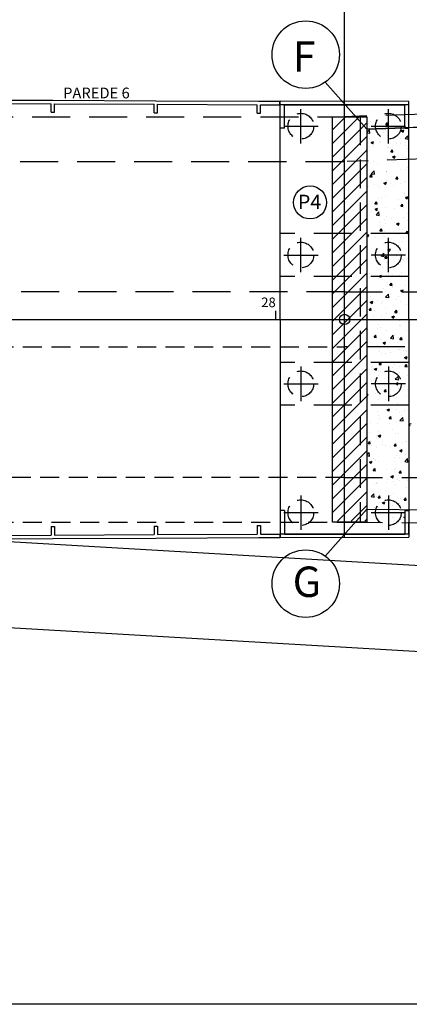
# Model space of a CAD drawing. Extents: x 2810 to 19377, y 2149 to 15908.
# Drawn here: x 17523 to 17707, y 13529 to 13994 of the extents above; entities that cross this region are included whole.
import ezdxf

# ---------------------------------------------------------------- set-up
doc = ezdxf.new("R2010")
doc.units = 0
doc.header["$LTSCALE"] = 18
doc.header["$MEASUREMENT"] = 0
doc.linetypes.add('DASHED', pattern=[0.75, 0.5, -0.25])
for name, color, linetype in [('LIN01', 7, 'Continuous'), ('LIN03', 2, 'Continuous'), ('LIN07', 1, 'Continuous'), ('PANO', 6, 'Continuous')]:
    doc.layers.add(name, color=color, linetype=linetype)
doc.styles.add('ROMANS', font='romans.shx')
doc.styles.get("Standard").update_dxf_attribs({"font": 'romans.shx', "height": 12})
doc.styles.add('TITULO', font='ARIAL.TTF')

msp = doc.modelspace()

# ---------------------------------------------------------------- linework, layer by layer
at = {"layer": 'LIN01'}
for p, q in [((17667.27, 13964.69, -3868.5), (17687.02, 13942.55)), ((17667.27, 13740.65, -3868.35), (17687.02, 13762.78, 0.15))]:
    msp.add_line(p, q, dxfattribs=at)
for centre in [(17658.07, 13977.74, -4371.5), (17658.07, 13727.59, -4371.35)]:
    msp.add_circle(centre, 15.96, dxfattribs=at)
at = {"layer": 'LIN03'}
msp.add_line((18382.45, 13528.66), (15424.81, 13528.66), dxfattribs=at)
at = {"layer": 'LIN07'}
for p, q in [((18206.86, 13960.57), (17687.02, 13942.55)), ((17687.02, 13942.55), (17687.02, 13762.78)), ((17687.02, 13762.78), (17803.95, 13761.45))]:
    msp.add_line(p, q, dxfattribs=at)
at = {"layer": 'PANO', "linetype": 'Continuous', "ltscale": 0.5}
for p, q in [((17676.46, 13749.18), (17676.46, 14047.72)), ((17646, 13942.93), (17646, 13955.67)), ((17706.92, 13942.93), (17706.92, 13955.62)), ((17648.03, 13942.93), (17648.03, 13954.06)), ((17648.03, 13954.06), (17704.89, 13954.06)), ((17655.75, 13935.79), (17655.75, 13952.03)), ((17697.17, 13935.79), (17697.17, 13952.03)), ((17704.89, 13942.93), (17704.89, 13954.06)), ((17670.78, 13942.16), (17676.59, 13947.97)), ((17670.78, 13935.69), (17683.05, 13947.97)), ((17670.78, 13929.23), (17687.02, 13945.48)), ((17687.88, 13945.08), (17687.88, 13945.08)), ((17688.48, 13946.18), (17688.48, 13946.18)), ((17695.9, 13944.62), (17696.73, 13945.6)), ((17696.93, 13944.52), (17696.73, 13945.59)), ((17697.03, 13945.08), (17697.03, 13945.08)), ((17705.89, 13946.36), (17705.89, 13946.36)), ((17648.03, 13942.93), (17646, 13942.93)), ((17647.63, 13943.91), (17663.87, 13943.91)), ((17687.02, 13941.05), (17688.16, 13942.24)), ((17687.02, 13940.82), (17688.35, 13940.62)), ((17688.36, 13940.61), (17688.17, 13942.23)), ((17688.42, 13943.99), (17688.42, 13943.99)), ((17689.05, 13943.91), (17705.3, 13943.91)), ((17694.72, 13940.86), (17694.72, 13940.86)), ((17695.9, 13944.62), (17696.92, 13944.53)), ((17696.22, 13944.24), (17696.22, 13944.24)), ((17696.99, 13944.7), (17696.99, 13944.7)), ((17703.33, 13941.73), (17704.52, 13942.18)), ((17703.33, 13941.73), (17704.18, 13941.15)), ((17704.18, 13941.15), (17704.53, 13942.18)), ((17704.89, 13942.93), (17706.92, 13942.93)), ((17670.78, 13922.77), (17687.02, 13939.02)), ((17688.21, 13938.31), (17688.21, 13938.31)), ((17688.26, 13940.01), (17688.26, 13940.01)), ((17689, 13936.22), (17690.19, 13936.68)), ((17689, 13936.22), (17689.84, 13935.65)), ((17689.85, 13935.64), (17690.2, 13936.67)), ((17692.79, 13936.56), (17692.79, 13936.56)), ((17693.66, 13935.98), (17693.66, 13935.98)), ((17696.83, 13939.4), (17696.83, 13939.4)), ((17702.74, 13938.27), (17702.74, 13938.27)), ((17705.04, 13938.03), (17706.37, 13939.41)), ((17705.04, 13938.03), (17706.55, 13937.79)), ((17705.28, 13936.11), (17705.28, 13936.11)), ((17706.56, 13937.78), (17706.37, 13939.4)), ((17670.78, 13916.31), (17687.02, 13932.55)), ((17687.06, 13932.76), (17687.02, 13932.99)), ((17687.02, 13932.77), (17687.06, 13932.77)), ((17688, 13932.63), (17688, 13932.63)), ((17688.16, 13934.08), (17688.16, 13934.08)), ((17690.23, 13934.13), (17690.23, 13934.13)), ((17696.62, 13933.73), (17696.62, 13933.73)), ((17697.26, 13933.69), (17697.26, 13933.69)), ((17698.27, 13931.79), (17699.09, 13932.77)), ((17698.27, 13931.79), (17699.29, 13931.7)), ((17699.3, 13931.69), (17699.1, 13932.76)), ((17701.01, 13935.55), (17701.01, 13935.55)), ((17702.77, 13935.6), (17702.77, 13935.6)), ((17705.48, 13935), (17705.48, 13935)), ((17706.37, 13933.31), (17706.37, 13933.31)), ((17687.8, 13926.95), (17687.8, 13926.95)), ((17690.27, 13927.31), (17690.27, 13927.31)), ((17696.41, 13928.05), (17696.41, 13928.05)), ((17696.52, 13928.82), (17696.52, 13928.82)), ((17699.18, 13929.36), (17700.37, 13929.82)), ((17699.18, 13929.36), (17700.03, 13928.78)), ((17699.38, 13926.93), (17699.38, 13926.93)), ((17700.03, 13928.78), (17700.38, 13929.81)), ((17700.79, 13929.39), (17700.79, 13929.39)), ((17702.03, 13928.09), (17702.03, 13928.09)), ((17705.27, 13929.33), (17705.27, 13929.33)), ((17670.78, 13909.85), (17687.02, 13926.09)), ((17689.09, 13921.41), (17690.42, 13922.8)), ((17690.62, 13921.17), (17690.43, 13922.79)), ((17692.03, 13922.1), (17692.03, 13922.1)), ((17692.08, 13926.39), (17692.08, 13926.39)), ((17696.17, 13922.64), (17696.17, 13922.64)), ((17696.21, 13922.37), (17696.21, 13922.37)), ((17696.3, 13922.66), (17696.3, 13922.66)), ((17702.76, 13923.51), (17702.76, 13923.51)), ((17705.06, 13923.65), (17705.06, 13923.65)), ((17706.12, 13924.35), (17706.12, 13924.35)), ((17670.78, 13903.39), (17687.02, 13919.63)), ((17687.59, 13921.28), (17687.59, 13921.28)), ((17688.4, 13920.03), (17689.23, 13921.01)), ((17688.4, 13920.03), (17689.42, 13919.94)), ((17689.09, 13921.41), (17690.61, 13921.18)), ((17689.43, 13919.93), (17689.23, 13921)), ((17695.03, 13916.99), (17696.22, 13917.45)), ((17695.88, 13916.41), (17696.23, 13917.44)), ((17696.05, 13918.21), (17696.05, 13918.21)), ((17700.64, 13918.96), (17701.46, 13919.94)), ((17700.64, 13918.96), (17701.66, 13918.87)), ((17701.66, 13918.86), (17701.47, 13919.93)), ((17704.86, 13917.97), (17704.86, 13917.97)), ((17705.16, 13917.83), (17705.16, 13917.83)), ((17670.78, 13896.93), (17687.02, 13913.17)), ((17687.38, 13915.6), (17687.38, 13915.6)), ((17687.54, 13915.37), (17687.54, 13915.37)), ((17690.55, 13916.31), (17690.55, 13916.31)), ((17691.81, 13915.93), (17691.81, 13915.93)), ((17692.74, 13914.96), (17692.74, 13914.96)), ((17695.03, 13916.99), (17695.88, 13916.42)), ((17696, 13916.69), (17696, 13916.69)), ((17698.27, 13916.78), (17698.27, 13916.78)), ((17699.65, 13915.92), (17699.65, 13915.92)), ((17702.69, 13916.67), (17702.69, 13916.67)), ((17687.17, 13909.92), (17687.17, 13909.92)), ((17687.33, 13909.2), (17687.33, 13909.2)), ((17690.77, 13907.2), (17691.59, 13908.18)), ((17691.8, 13907.1), (17691.6, 13908.17)), ((17692.66, 13909.54), (17692.66, 13909.54)), ((17693.79, 13910.05), (17693.79, 13910.05)), ((17695.79, 13911.01), (17695.79, 13911.01)), ((17701.77, 13909.16), (17701.77, 13909.16)), ((17704.56, 13911.47), (17704.56, 13911.47)), ((17704.65, 13912.29), (17704.65, 13912.29)), ((17705.21, 13910.12), (17706.4, 13910.58)), ((17705.21, 13910.12), (17706.06, 13909.55)), ((17706.06, 13909.54), (17706.41, 13910.57)), ((17670.78, 13890.46), (17687.02, 13906.71)), ((17689.3, 13903.33), (17689.3, 13903.33)), ((17690.77, 13907.2), (17691.79, 13907.11)), ((17690.88, 13904.62), (17692.07, 13905.08)), ((17690.88, 13904.62), (17691.73, 13904.05)), ((17691.36, 13901.97), (17692.68, 13903.36)), ((17691.73, 13904.04), (17692.08, 13905.07)), ((17692.03, 13904.79), (17692.03, 13904.79)), ((17692.88, 13901.73), (17692.69, 13903.35)), ((17695.58, 13905.33), (17695.58, 13905.33)), ((17700.07, 13904.75), (17700.07, 13904.75)), ((17701.98, 13906.49), (17701.98, 13906.49)), ((17703.01, 13906.13), (17703.83, 13907.11)), ((17703.01, 13906.13), (17704.02, 13906.04)), ((17704.03, 13906.03), (17703.83, 13907.1)), ((17704.34, 13905.31), (17704.34, 13905.31)), ((17704.44, 13906.61), (17704.44, 13906.61)), ((17670.78, 13884), (17687.02, 13900.25)), ((17689.34, 13900.83), (17689.34, 13900.83)), ((17691.36, 13901.97), (17692.87, 13901.74)), ((17692.94, 13898.53), (17692.94, 13898.53)), ((17695.38, 13899.66), (17695.38, 13899.66)), ((17696.12, 13901.04), (17696.12, 13901.04)), ((17698.45, 13900.44), (17698.45, 13900.44)), ((17699.85, 13898.58), (17699.85, 13898.58)), ((17704.23, 13900.93), (17704.23, 13900.93)), ((17706.07, 13902.75), (17706.07, 13902.75)), ((17706.31, 13899.43), (17706.31, 13899.43)), ((17693.14, 13894.37), (17693.96, 13895.35)), ((17693.14, 13894.37), (17694.16, 13894.28)), ((17694.16, 13894.27), (17693.97, 13895.34)), ((17695.17, 13893.98), (17695.17, 13893.98)), ((17695.58, 13898.02), (17695.58, 13898.02)), ((17701.06, 13897.75), (17702.25, 13898.21)), ((17701.06, 13897.75), (17701.91, 13897.18)), ((17701.91, 13897.17), (17702.26, 13898.2)), ((17702.04, 13898.15), (17702.04, 13898.15)), ((17702.64, 13895.07), (17702.64, 13895.07)), ((17704.03, 13895.26), (17704.03, 13895.26)), ((17705.37, 13893.3), (17706.19, 13894.28)), ((17706.4, 13893.2), (17706.2, 13894.27)), ((17655.75, 13874.87), (17655.75, 13891.11)), ((17670.78, 13877.54), (17687.02, 13893.79)), ((17687.02, 13892.36), (17687.92, 13892.71)), ((17687.02, 13892.05), (17687.58, 13891.68)), ((17687.58, 13891.67), (17687.93, 13892.7)), ((17691.1, 13891.29), (17691.1, 13891.29)), ((17692.69, 13893.36), (17692.69, 13893.36)), ((17695.05, 13891.77), (17695.05, 13891.77)), ((17695.37, 13891.85), (17695.37, 13891.85)), ((17697.17, 13874.87), (17697.17, 13891.11)), ((17701.83, 13892.7), (17701.83, 13892.7)), ((17703.82, 13889.58), (17703.82, 13889.58)), ((17704.16, 13891.39), (17704.16, 13891.39)), ((17705.37, 13893.3), (17706.39, 13893.21)), ((17670.78, 13871.08), (17687.02, 13887.32)), ((17690.88, 13885.12), (17690.88, 13885.12)), ((17694.96, 13888.3), (17694.96, 13888.3)), ((17696.91, 13885.38), (17698.1, 13885.84)), ((17696.91, 13885.38), (17697.76, 13884.81)), ((17697.34, 13885.98), (17697.34, 13885.98)), ((17697.76, 13884.8), (17698.11, 13885.83)), ((17701.93, 13884.89), (17701.93, 13884.89)), ((17647.63, 13882.99), (17663.87, 13882.99)), ((17670.78, 13864.62), (17687.02, 13880.86)), ((17705.3, 13882.99), (17689.05, 13882.99)), ((17691.73, 13883.05), (17691.73, 13883.05)), ((17691.98, 13883.19), (17691.98, 13883.19)), ((17693.62, 13882.53), (17694.95, 13883.92)), ((17693.62, 13882.53), (17695.13, 13882.3)), ((17694.75, 13882.62), (17694.75, 13882.62)), ((17695.14, 13882.29), (17694.95, 13883.91)), ((17695.33, 13880.76), (17695.33, 13880.76)), ((17695.5, 13881.54), (17696.33, 13882.52)), ((17695.5, 13881.54), (17696.52, 13881.45)), ((17696.53, 13881.44), (17696.33, 13882.51)), ((17700.84, 13882.67), (17700.84, 13882.67)), ((17703.61, 13883.9), (17703.61, 13883.9)), ((17703.63, 13880.67), (17703.63, 13880.67)), ((17704.43, 13880.38), (17704.43, 13880.38)), ((17706.02, 13881.15), (17706.02, 13881.15)), ((17692.85, 13879.25), (17692.85, 13879.25)), ((17694.55, 13876.94), (17694.55, 13876.94)), ((17696.07, 13879.44), (17696.07, 13879.44)), ((17703.41, 13878.22), (17703.41, 13878.22)), ((17670.78, 13858.16), (17687.02, 13874.4)), ((17688.34, 13874.38), (17688.34, 13874.38)), ((17688.37, 13872.52), (17688.37, 13872.52)), ((17692.64, 13871.76), (17692.64, 13871.76)), ((17692.76, 13873.01), (17693.95, 13873.47)), ((17692.76, 13873.01), (17693.61, 13872.44)), ((17693.61, 13872.43), (17693.96, 13873.46)), ((17694.34, 13871.26), (17694.34, 13871.26)), ((17697.44, 13874), (17697.44, 13874)), ((17699.14, 13873.94), (17699.14, 13873.94)), ((17702.59, 13873.47), (17702.59, 13873.47)), ((17703.2, 13872.54), (17703.2, 13872.54)), ((17703.41, 13874.5), (17703.41, 13874.5)), ((17706.55, 13873.61), (17706.55, 13873.61)), ((17670.78, 13851.7), (17687.02, 13867.94)), ((17694.65, 13867.21), (17694.65, 13867.21)), ((17697.87, 13868.71), (17698.69, 13869.69)), ((17697.87, 13868.71), (17698.89, 13868.62)), ((17698.9, 13868.61), (17698.7, 13869.68)), ((17698.92, 13867.77), (17698.92, 13867.77)), ((17702.94, 13866.15), (17704.13, 13866.6)), ((17702.94, 13866.15), (17703.79, 13865.57)), ((17702.99, 13866.86), (17702.99, 13866.86)), ((17703.8, 13865.56), (17704.14, 13866.6)), ((17705.38, 13868.62), (17705.38, 13868.62)), ((17670.78, 13845.23), (17687.02, 13861.48)), ((17688.61, 13863.38), (17688.61, 13863.38)), ((17691.93, 13861.59), (17691.93, 13861.59)), ((17694.12, 13865.28), (17694.12, 13865.28)), ((17694.13, 13865.59), (17694.13, 13865.59)), ((17695.88, 13863.1), (17697.21, 13864.48)), ((17695.88, 13863.1), (17697.4, 13862.86)), ((17697.4, 13862.85), (17697.21, 13864.47)), ((17697.72, 13862.99), (17697.72, 13862.99)), ((17700.89, 13861.9), (17700.89, 13861.9)), ((17701.88, 13863.29), (17701.88, 13863.29)), ((17703.23, 13864.9), (17703.23, 13864.9)), ((17706.82, 13862.61), (17706.82, 13862.61)), ((17688, 13856.95), (17688.83, 13857.93)), ((17688, 13856.95), (17689.02, 13856.86)), ((17688.61, 13860.64), (17689.8, 13861.1)), ((17688.61, 13860.64), (17689.46, 13860.07)), ((17689.03, 13856.85), (17688.83, 13857.92)), ((17689.46, 13860.06), (17689.81, 13861.09)), ((17690.16, 13860.48), (17690.16, 13860.48)), ((17690.73, 13856.61), (17690.73, 13856.61)), ((17693.92, 13859.91), (17693.92, 13859.91)), ((17694.43, 13861.05), (17694.43, 13861.05)), ((17696.02, 13857.84), (17696.02, 13857.84)), ((17700.24, 13855.88), (17701.06, 13856.86)), ((17701.26, 13855.78), (17701.07, 13856.85)), ((17702.78, 13861.19), (17702.78, 13861.19)), ((17705.97, 13859.55), (17705.97, 13859.55)), ((17670.78, 13838.77), (17687.02, 13855.02)), ((17689.95, 13854.32), (17689.95, 13854.32)), ((17693.72, 13854.23), (17693.72, 13854.23)), ((17696.41, 13855.17), (17696.41, 13855.17)), ((17698.79, 13853.78), (17699.98, 13854.24)), ((17698.79, 13853.78), (17699.64, 13853.2)), ((17699.65, 13853.2), (17699.99, 13854.23)), ((17699.83, 13856.23), (17699.83, 13856.23)), ((17700.24, 13855.88), (17701.26, 13855.79)), ((17702.58, 13855.51), (17702.58, 13855.51)), ((17670.78, 13832.31), (17687.02, 13848.56)), ((17687.4, 13847.9), (17687.4, 13847.9)), ((17691.92, 13848.44), (17691.92, 13848.44)), ((17692.59, 13850.16), (17692.59, 13850.16)), ((17693.51, 13848.55), (17693.51, 13848.55)), ((17696.51, 13847.51), (17696.51, 13847.51)), ((17702.37, 13849.83), (17702.37, 13849.83)), ((17702.53, 13851.87), (17702.53, 13851.87)), ((17702.69, 13849.86), (17702.69, 13849.86)), ((17706.96, 13850.42), (17706.96, 13850.42)), ((17690.37, 13844.12), (17691.19, 13845.1)), ((17690.37, 13844.12), (17691.39, 13844.03)), ((17691, 13845.61), (17691, 13845.61)), ((17691.4, 13844.02), (17691.2, 13845.09)), ((17693.3, 13842.87), (17693.3, 13842.87)), ((17698.14, 13843.66), (17699.47, 13845.04)), ((17698.14, 13843.66), (17699.66, 13843.42)), ((17698.2, 13843.13), (17698.2, 13843.13)), ((17699.66, 13843.41), (17699.48, 13845.03)), ((17700.11, 13845.22), (17700.11, 13845.22)), ((17702.16, 13844.15), (17702.16, 13844.15)), ((17702.47, 13843.69), (17702.47, 13843.69)), ((17702.6, 13843.04), (17703.43, 13844.02)), ((17702.6, 13843.04), (17703.62, 13842.96)), ((17703.63, 13842.95), (17703.43, 13844.02)), ((17705.62, 13847.13), (17705.62, 13847.13)), ((17670.78, 13825.85), (17687.02, 13842.09)), ((17687.43, 13841.71), (17687.43, 13841.71)), ((17691.88, 13839.99), (17691.88, 13839.99)), ((17693.12, 13838.84), (17693.12, 13838.84)), ((17694.64, 13841.41), (17695.83, 13841.87)), ((17694.64, 13841.41), (17695.49, 13840.84)), ((17695.49, 13840.83), (17695.84, 13841.86)), ((17701.83, 13841.7), (17701.83, 13841.7)), ((17701.95, 13838.47), (17701.95, 13838.47)), ((17702.22, 13838.46), (17702.22, 13838.46)), ((17670.78, 13819.39), (17687.02, 13835.63)), ((17693.09, 13837.19), (17693.09, 13837.19)), ((17693.72, 13836.4), (17693.72, 13836.4)), ((17695.97, 13836.24), (17695.97, 13836.24)), ((17697.99, 13836.97), (17697.99, 13836.97)), ((17704.45, 13837.82), (17704.45, 13837.82)), ((17704.82, 13834.54), (17706.02, 13835)), ((17704.82, 13834.54), (17705.67, 13833.97)), ((17705.68, 13833.96), (17706.02, 13834.99)), ((17705.92, 13837.95), (17705.92, 13837.95)), ((17655.75, 13830.2), (17655.75, 13813.95)), ((17670.78, 13812.93), (17687.02, 13829.17)), ((17689.23, 13829.68), (17689.23, 13829.68)), ((17689.8, 13830.13), (17689.8, 13830.13)), ((17690.49, 13829.04), (17691.68, 13829.5)), ((17690.49, 13829.04), (17691.34, 13828.47)), ((17691.34, 13828.46), (17691.69, 13829.49)), ((17692.74, 13831.28), (17693.56, 13832.26)), ((17692.74, 13831.28), (17693.76, 13831.2)), ((17692.89, 13831.52), (17692.89, 13831.52)), ((17693.5, 13830.24), (17693.5, 13830.24)), ((17693.76, 13831.19), (17693.57, 13832.26)), ((17697.17, 13830.2), (17697.17, 13813.95)), ((17698.9, 13829.74), (17698.9, 13829.74)), ((17699.96, 13831.09), (17699.96, 13831.09)), ((17701.75, 13832.8), (17701.75, 13832.8)), ((17702.48, 13830.27), (17702.48, 13830.27)), ((17704.97, 13830.21), (17705.79, 13831.19)), ((17704.97, 13830.21), (17705.99, 13830.13)), ((17706, 13830.12), (17705.8, 13831.19)), ((17692.54, 13828.57), (17692.54, 13828.57)), ((17692.68, 13825.84), (17692.68, 13825.84)), ((17693.39, 13827.83), (17693.39, 13827.83)), ((17695.47, 13824.36), (17695.47, 13824.36)), ((17700.4, 13824.22), (17701.73, 13825.6)), ((17700.4, 13824.22), (17701.92, 13823.98)), ((17701.54, 13827.12), (17701.54, 13827.12)), ((17701.93, 13823.97), (17701.74, 13825.59)), ((17702.5, 13827.45), (17702.5, 13827.45)), ((17706.25, 13825.78), (17706.25, 13825.78)), ((17647.63, 13822.07), (17663.87, 13822.07)), ((17670.78, 13806.47), (17687.02, 13822.71)), ((17689.01, 13823.51), (17689.01, 13823.51)), ((17705.3, 13822.07), (17689.05, 13822.07)), ((17692.47, 13820.16), (17692.47, 13820.16)), ((17695.1, 13818.45), (17695.93, 13819.43)), ((17695.51, 13821.07), (17695.51, 13821.07)), ((17696.13, 13818.36), (17695.93, 13819.43)), ((17700.67, 13822.17), (17701.87, 13822.63)), ((17700.67, 13822.17), (17701.52, 13821.6)), ((17701.33, 13821.44), (17701.33, 13821.44)), ((17701.53, 13821.59), (17701.87, 13822.62)), ((17701.78, 13820.1), (17701.78, 13820.1)), ((17704.61, 13820.69), (17704.61, 13820.69)), ((17706.03, 13819.61), (17706.03, 13819.61)), ((17670.78, 13800), (17687.02, 13816.25)), ((17687.02, 13816.93), (17687.53, 13817.13)), ((17687.02, 13816.21), (17687.19, 13816.1)), ((17687.19, 13816.09), (17687.54, 13817.12)), ((17690.99, 13817.63), (17690.99, 13817.63)), ((17691.83, 13818.39), (17691.83, 13818.39)), ((17695.1, 13818.45), (17696.12, 13818.37)), ((17701.12, 13815.76), (17701.12, 13815.76)), ((17701.76, 13819.05), (17701.76, 13819.05)), ((17705.87, 13816.35), (17705.87, 13816.35)), ((17692.19, 13812.35), (17692.19, 13812.35)), ((17692.26, 13814.48), (17692.26, 13814.48)), ((17695.78, 13810.06), (17695.78, 13810.06)), ((17695.92, 13814.64), (17695.92, 13814.64)), ((17696.52, 13809.8), (17697.71, 13810.26)), ((17697.27, 13812.32), (17697.27, 13812.32)), ((17697.38, 13809.22), (17697.72, 13810.25)), ((17700.92, 13810.08), (17700.92, 13810.08)), ((17701.29, 13811.97), (17701.29, 13811.97)), ((17701.54, 13812.89), (17701.54, 13812.89)), ((17670.78, 13793.54), (17687.02, 13809.79)), ((17692.06, 13808.8), (17692.06, 13808.8)), ((17692.49, 13806.97), (17692.49, 13806.97)), ((17692.78, 13805.6), (17692.78, 13805.6)), ((17696.52, 13809.8), (17697.37, 13809.23)), ((17697.05, 13806.16), (17697.05, 13806.16)), ((17697.47, 13805.62), (17698.29, 13806.6)), ((17697.47, 13805.62), (17698.49, 13805.54)), ((17698.5, 13805.53), (17698.3, 13806.6)), ((17702.43, 13808.67), (17702.43, 13808.67)), ((17702.66, 13804.78), (17703.99, 13806.16)), ((17703.51, 13807.01), (17703.51, 13807.01)), ((17704.19, 13804.53), (17704, 13806.15)), ((17704.89, 13809.68), (17704.89, 13809.68)), ((17670.78, 13787.08), (17687.02, 13803.33)), ((17688.79, 13803.68), (17688.79, 13803.68)), ((17691.85, 13803.13), (17691.85, 13803.13)), ((17697.9, 13803.3), (17697.9, 13803.3)), ((17700.71, 13804.4), (17700.71, 13804.4)), ((17702.66, 13804.78), (17704.18, 13804.54)), ((17706.7, 13802.93), (17707.9, 13803.39)), ((17706.7, 13802.93), (17707.55, 13802.36)), ((17707, 13802.91), (17707, 13802.91)), ((17670.78, 13780.62), (17687.02, 13796.87)), ((17688.3, 13798.87), (17688.3, 13798.87)), ((17691.64, 13797.45), (17691.64, 13797.45)), ((17691.78, 13796.79), (17691.78, 13796.79)), ((17692.37, 13797.43), (17693.56, 13797.89)), ((17692.37, 13797.43), (17693.22, 13796.86)), ((17692.57, 13799.43), (17692.57, 13799.43)), ((17693.23, 13796.85), (17693.57, 13797.88)), ((17699.03, 13800.28), (17699.03, 13800.28)), ((17700.5, 13798.73), (17700.5, 13798.73)), ((17701.73, 13798.5), (17701.73, 13798.5)), ((17687.6, 13793.86), (17688.42, 13794.84)), ((17687.6, 13793.86), (17688.62, 13793.78)), ((17688.08, 13792.7), (17688.08, 13792.7)), ((17688.63, 13793.77), (17688.43, 13794.84)), ((17689.07, 13792.68), (17689.07, 13792.68)), ((17691.43, 13791.77), (17691.43, 13791.77)), ((17694.54, 13793.55), (17694.54, 13793.55)), ((17694.58, 13794.58), (17694.58, 13794.58)), ((17695.87, 13793.04), (17695.87, 13793.04)), ((17698.17, 13792.29), (17698.17, 13792.29)), ((17699.84, 13792.79), (17700.66, 13793.77)), ((17699.84, 13792.79), (17700.86, 13792.7)), ((17700.29, 13793.05), (17700.29, 13793.05)), ((17700.86, 13792.7), (17700.67, 13793.76)), ((17703.68, 13794.2), (17703.68, 13794.2)), ((17705.31, 13794.97), (17705.31, 13794.97)), ((17705.82, 13794.75), (17705.82, 13794.75)), ((17670.78, 13774.16), (17687.02, 13790.4)), ((17687.02, 13788.48), (17688.05, 13789.55)), ((17687.02, 13788.12), (17688.24, 13787.93)), ((17688.24, 13787.92), (17688.06, 13789.54)), ((17690.05, 13786.83), (17690.05, 13786.83)), ((17700.09, 13787.37), (17700.09, 13787.37)), ((17700.82, 13788.24), (17700.82, 13788.24)), ((17702.38, 13787.07), (17702.38, 13787.07)), ((17702.55, 13790.57), (17703.75, 13791.02)), ((17702.55, 13790.57), (17703.4, 13789.99)), ((17703.41, 13789.98), (17703.75, 13791.01)), ((17705.1, 13788.81), (17705.1, 13788.81)), ((17670.78, 13767.7), (17687.02, 13783.94)), ((17688.22, 13785.06), (17689.41, 13785.52)), ((17688.22, 13785.06), (17689.07, 13784.49)), ((17689.08, 13784.48), (17689.42, 13785.51)), ((17691.18, 13785.91), (17691.18, 13785.91)), ((17691.23, 13786.09), (17691.23, 13786.09)), ((17692.44, 13785.37), (17692.44, 13785.37)), ((17700.29, 13785.53), (17700.29, 13785.53)), ((17704.92, 13785.34), (17706.25, 13786.72)), ((17704.92, 13785.34), (17706.44, 13785.1)), ((17706.45, 13785.1), (17706.26, 13786.72)), ((17707.07, 13782.93), (17707.07, 13782.93)), ((17670.78, 13761.24), (17687.02, 13777.48)), ((17689.97, 13781.03), (17690.79, 13782.01)), ((17689.97, 13781.03), (17690.99, 13780.94)), ((17691, 13780.94), (17690.8, 13782)), ((17691.02, 13780.41), (17691.02, 13780.41)), ((17696.34, 13781.52), (17696.34, 13781.52)), ((17698.4, 13778.2), (17699.6, 13778.65)), ((17698.4, 13778.2), (17699.25, 13777.62)), ((17699.26, 13777.61), (17699.6, 13778.65)), ((17699.88, 13781.69), (17699.88, 13781.69)), ((17700.61, 13782.08), (17700.61, 13782.08)), ((17702.2, 13779.96), (17703.03, 13780.94)), ((17702.2, 13779.96), (17703.22, 13779.87)), ((17703.23, 13779.87), (17703.03, 13780.93)), ((17687.86, 13777.2), (17687.86, 13777.2)), ((17690.81, 13774.73), (17690.81, 13774.73)), ((17691.46, 13774.91), (17691.46, 13774.91)), ((17691.73, 13775.19), (17691.73, 13775.19)), ((17691.85, 13774.79), (17691.85, 13774.79)), ((17696.12, 13775.35), (17696.12, 13775.35)), ((17696.97, 13776.81), (17696.97, 13776.81)), ((17699.67, 13776.01), (17699.67, 13776.01)), ((17700.56, 13774.52), (17700.56, 13774.52)), ((17701.68, 13776.9), (17701.68, 13776.9)), ((17702.58, 13776.2), (17702.58, 13776.2)), ((17705.77, 13773.15), (17705.77, 13773.15)), ((17706.07, 13776.43), (17706.07, 13776.43)), ((17655.75, 13769.28), (17655.75, 13753.03)), ((17673.09, 13757.09), (17687.02, 13771.02)), ((17688.98, 13768.72), (17690.31, 13770.11)), ((17688.98, 13768.72), (17690.5, 13768.49)), ((17690.51, 13768.48), (17690.32, 13770.1)), ((17690.6, 13769.06), (17690.6, 13769.06)), ((17691.63, 13768.62), (17691.63, 13768.62)), ((17692.34, 13768.2), (17693.16, 13769.18)), ((17692.34, 13768.2), (17693.35, 13768.11)), ((17693.36, 13768.11), (17693.16, 13769.17)), ((17693.57, 13768.14), (17693.57, 13768.14)), ((17695.82, 13771.44), (17695.82, 13771.44)), ((17697.17, 13769.28), (17697.17, 13753.03)), ((17698.09, 13769.47), (17698.09, 13769.47)), ((17699.46, 13770.33), (17699.46, 13770.33)), ((17704.57, 13767.13), (17705.39, 13768.11)), ((17679.55, 13757.09), (17687.02, 13764.56)), ((17687.36, 13768.06), (17687.36, 13768.06)), ((17692.39, 13763.77), (17692.39, 13763.77)), ((17694.25, 13765.83), (17695.45, 13766.29)), ((17694.25, 13765.83), (17695.1, 13765.25)), ((17695.11, 13765.25), (17695.45, 13766.28)), ((17699.26, 13764.66), (17699.26, 13764.66)), ((17702.33, 13765.47), (17702.33, 13765.47)), ((17702.68, 13767.76), (17702.68, 13767.76)), ((17704.38, 13764.17), (17704.38, 13764.17)), ((17704.57, 13767.13), (17705.59, 13767.04)), ((17705.6, 13767.04), (17705.4, 13768.1)), ((17648.03, 13762.13), (17646, 13762.13)), ((17646, 13762.13), (17646, 13749.38)), ((17647.63, 13761.15), (17663.87, 13761.15)), ((17648.03, 13762.13), (17648.03, 13751)), ((17687.15, 13761.9), (17687.15, 13761.9)), ((17689.05, 13761.15), (17705.3, 13761.15)), ((17690.25, 13759.43), (17690.25, 13759.43)), ((17690.4, 13763.38), (17690.4, 13763.38)), ((17693.61, 13762.75), (17693.61, 13762.75)), ((17699.05, 13758.98), (17699.05, 13758.98)), ((17699.36, 13759.04), (17699.36, 13759.04)), ((17704.43, 13758.96), (17704.89, 13759.14)), ((17704.43, 13758.96), (17704.8, 13758.71)), ((17704.89, 13762.13), (17706.92, 13762.13)), ((17704.89, 13762.13), (17704.89, 13751)), ((17706.92, 13762.13), (17706.92, 13749.56)), ((17351.4, 13757.26), (18261.3, 13704.01)), ((17686.02, 13757.09), (17687.02, 13758.1)), ((17648.03, 13751), (17704.89, 13751)), ((17349.03, 13716.71), (18258.93, 13663.47))]:
    msp.add_line(p, q, dxfattribs=at)
at = {"layer": 'PANO', "linetype": 'DASHED', "ltscale": 2}
for p, q in [((18253.61, 13967.62), (17676.46, 13948.38)), ((17646, 13948.38), (17646, 13955.67)), ((17706.92, 13948.38), (17706.92, 13955.62)), ((15854.59, 13948.37), (17670.78, 13948.37)), ((18254.31, 13946.47), (17677.73, 13927.26)), ((15848.9, 13927.26), (17677.73, 13927.26)), ((17706.92, 13893.14), (17646, 13893.14)), ((17706.92, 13872.84), (17646, 13872.84)), ((17676.46, 13865.52), (15848.9, 13865.52)), ((17676.46, 13865.52), (17740, 13865.52)), ((17785.94, 13839.53), (17676.46, 13839.53)), ((17706.92, 13832.23), (17646, 13832.23)), ((17706.92, 13811.92), (17646, 13811.92)), ((17676.46, 13777.8), (17785.73, 13777.8)), ((17646, 13756.68), (17646, 13751)), ((17676.46, 13756.68), (17777.93, 13755.87)), ((17706.92, 13751), (17706.92, 13756.68))]:
    msp.add_line(p, q, dxfattribs=at)
at = {"layer": 'PANO'}
for p, q in [((17706.92, 13943.24), (18206.86, 13960.57)), ((17687.02, 13942.55), (17704.89, 13943.17)), ((17643.97, 13852.53), (17643.97, 13856.59)), ((17227.27, 13852.53), (17762.97, 13852.53)), ((17687.02, 13762.78), (17778.02, 13762.05))]:
    msp.add_line(p, q, dxfattribs=at)
at = {"layer": 'PANO', "linetype": 'Continuous', "ltscale": 7.5}
for p, q in [((17490.61, 13956.37), (17538.38, 13956.17)), ((17491.4, 13954.75), (17537.57, 13954.55)), ((17537.57, 13950.49), (17537.57, 13954.55)), ((17538.38, 13956.17), (17587.11, 13955.93)), ((17539.19, 13950.48), (17539.19, 13954.54)), ((17539.19, 13954.54), (17586.3, 13954.31)), ((17587.11, 13955.93), (17635.85, 13955.68)), ((17635.85, 13955.68), (17645.84, 13955.68)), ((17645.84, 13954.06), (17645.84, 13955.68)), ((17537.57, 13950.49), (17538.36, 13950.49)), ((17538.36, 13950.49), (17539.19, 13950.48)), ((17586.3, 13950.25), (17586.3, 13954.31)), ((17586.3, 13950.25), (17587.09, 13950.24)), ((17587.09, 13950.24), (17587.93, 13950.24)), ((17587.93, 13950.24), (17587.93, 13954.3)), ((17587.93, 13954.3), (17635.04, 13954.06)), ((17635.04, 13950), (17635.04, 13954.06)), ((17635.04, 13950), (17635.87, 13950)), ((17635.87, 13950), (17636.66, 13950.01)), ((17636.66, 13950.01), (17636.66, 13954.07)), ((17636.66, 13954.07), (17645.84, 13954.06)), ((17670.78, 13756.68), (17670.78, 13948.38)), ((17670.78, 13948.38), (17687.02, 13948.38)), ((17687.02, 13948.38), (17687.02, 13756.68)), ((17537.57, 13754.57), (17537.57, 13750.51)), ((17537.57, 13754.57), (17538.36, 13754.57)), ((17538.36, 13754.57), (17539.19, 13754.58)), ((17539.19, 13754.58), (17539.19, 13750.51)), ((17586.3, 13754.81), (17586.3, 13750.75)), ((17586.3, 13754.81), (17587.09, 13754.81)), ((17587.09, 13754.81), (17587.93, 13754.82)), ((17587.93, 13754.82), (17587.93, 13750.76)), ((17635.04, 13755.05), (17635.87, 13755.06)), ((17635.04, 13755.05), (17635.04, 13750.99)), ((17635.87, 13755.06), (17636.66, 13755.05)), ((17636.66, 13755.05), (17636.66, 13750.99)), ((17687.02, 13756.68), (17670.78, 13756.68)), ((17490.46, 13750.31), (17537.57, 13750.51)), ((17539.19, 13750.51), (17586.3, 13750.75)), ((17587.93, 13750.76), (17635.04, 13750.99)), ((17636.66, 13750.99), (17645.84, 13751)), ((17645.84, 13751), (17645.84, 13749.38)), ((17489.64, 13748.68), (17538.38, 13748.89)), ((17538.38, 13748.89), (17587.11, 13749.13)), ((17587.11, 13749.13), (17635.85, 13749.37)), ((17635.85, 13749.37), (17645.84, 13749.38))]:
    msp.add_line(p, q, dxfattribs=at)
at = {"layer": 'PANO', "ltscale": 0.5}
for p, q in [((17706.92, 13955.62), (17646, 13955.67)), ((17646, 13749.38), (17706.92, 13749.56))]:
    msp.add_line(p, q, dxfattribs=at)
at = {"layer": 'PANO', "ltscale": 2}
for p, q in [((17706.92, 13954.06), (17646, 13954.06)), ((17646, 13852.53), (17646, 13942.93)), ((17706.92, 13852.53), (17706.92, 13942.93)), ((17646, 13852.53), (17646, 13762.13)), ((17706.92, 13852.53), (17706.92, 13762.13)), ((17706.92, 13751), (17646, 13751))]:
    msp.add_line(p, q, dxfattribs=at)
at = {"layer": 'PANO', "linetype": 'DASHED', "ltscale": 1.5}
msp.add_line((17683.77, 13948.38), (17683.77, 13756.68), dxfattribs=at)
at = {"layer": 'PANO', "linetype": 'DASHED'}
for p, q in [((17227.27, 13839.53), (17676.46, 13839.53)), ((17676.46, 13777.8), (17227.27, 13777.8)), ((17227.27, 13756.68), (17676.46, 13756.68))]:
    msp.add_line(p, q, dxfattribs=at)
for centre in [(17655.75, 13943.91), (17697.17, 13943.91), (17655.75, 13882.99), (17697.17, 13882.99), (17655.75, 13822.07), (17697.17, 13822.07), (17655.75, 13761.15), (17697.17, 13761.15)]:
    msp.add_circle(centre, 6.09, dxfattribs=at)
at = {"layer": 'PANO', "linetype": 'Continuous', "ltscale": 0.5}
for centre, radius in [((17660.11, 13907.84), 7.81), ((17676.46, 13852.53), 2.44)]:
    msp.add_circle(centre, radius, dxfattribs=at)

# ---------------------------------------------------------------- texts
at = {"layer": 'LIN07', "style": 'ROMANS'}
for s, p in [('F', (17651.88, 13969.68, -4371.5)), ('G', (17651.88, 13721.29, -4371.35))]:
    msp.add_text(s, height=14.37, dxfattribs=at).set_placement(p)
at = {"layer": 'PANO', "style": 'TITULO'}
for s, height, p in [('PAREDE 6', 5.117, (17543.24, 13957.05)), ('P4', 6.823, (17654.35, 13904.67))]:
    msp.add_text(s, height=height, dxfattribs=at).set_placement(p)
at = {"layer": 'PANO'}
msp.add_text('28', height=4.549, rotation=0.0006, dxfattribs=at).set_placement((17637.01, 13858.33))

doc.saveas('drawing.dxf')
